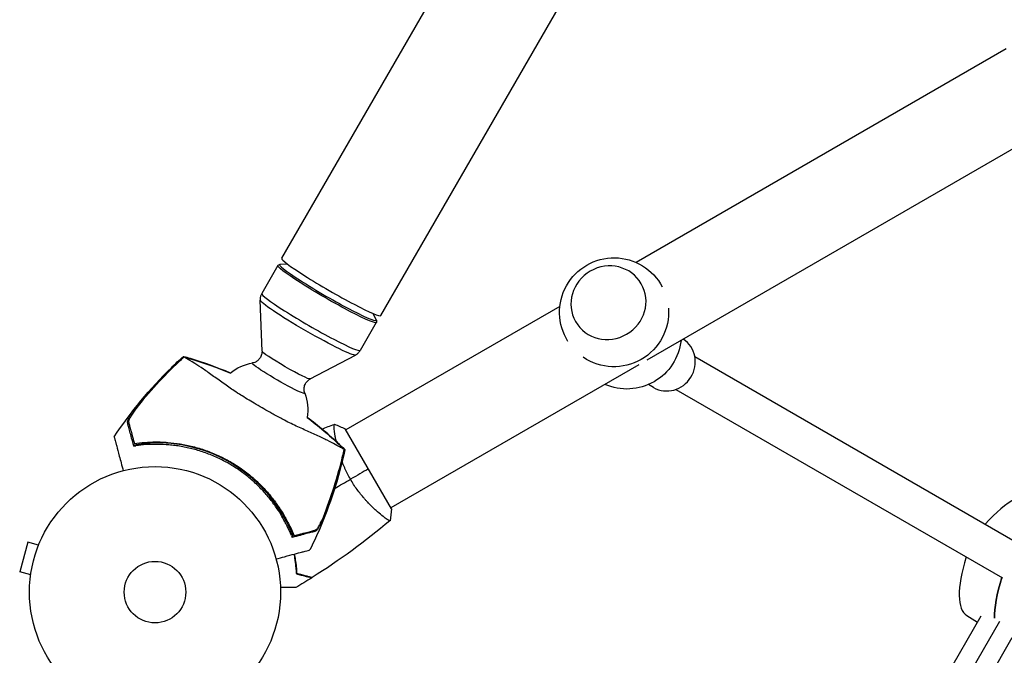
# Model space of a CAD drawing. Units: millimetres. Extents: x -7962 to 8885, y -10752 to 7100.
# Drawn here: x 484 to 900, y 1992 to 2261 of the extents above; entities that cross this region are included whole.
import ezdxf

# ---------------------------------------------------------------- set-up
doc = ezdxf.new("R2010")
doc.units = ezdxf.units.MM
doc.header["$LTSCALE"] = 20
doc.layers.add('2d', color=230, linetype='Continuous')

msp = doc.modelspace()

# ---------------------------------------------------------------- linework, layer by layer
at = {"layer": '2d'}
for p, q in [((594.47, 2159.95), (1910.24, 4438.94)), ((636.3, 2135.8), (1952.07, 4414.79)), ((900.33, 2248.44), (744.06, 2158.22)), ((919.33, 2215.53), (748.68, 2117)), ((593.66, 2157.35), (592.91, 2156.91)), ((596.97, 2157.48), (593.85, 2157.39)), ((592.86, 2156.86), (586.06, 2145.09)), ((586.17, 2120.78), (585.38, 2142.35)), ((711.92, 2139.66), (621.57, 2087.49)), ((632.9, 2136.73), (634.4, 2133.98)), ((634.42, 2132.86), (627.63, 2121.09)), ((634.45, 2133.8), (634.44, 2132.93)), ((606.52, 2109.03), (625.6, 2119.13)), ((768.88, 2118.46), (906.74, 2038.87)), ((745.3, 2115.05), (640.57, 2054.58)), ((751.45, 2105.43), (749.3, 2106.67)), ((760.88, 2104.61), (898.74, 2025.01)), ((534.49, 2098.61), (534.53, 2098.47)), ((640.82, 2054.15), (621.32, 2087.93)), ((617.07, 2084.9), (617.07, 2084.9)), ((538.84, 2082.39), (538.95, 2081.95)), ((613.03, 2053.15), (613.17, 2053.19)), ((636.07, 2051.99), (636.07, 2051.99)), ((596.5, 2048.72), (596.94, 2048.84)), ((487.24, 2040.17), (483.87, 2027.62)), ((491.87, 2038.93), (487.24, 2040.17)), ((492.44, 2040.28), (492.46, 2040.33)), ((492.46, 2040.33), (492.46, 2040.33)), ((488.51, 2026.37), (483.87, 2027.62)), ((488.31, 2024.87), (488.33, 2024.92)), ((488.31, 2024.87), (488.32, 2024.87)), ((874.62, 1982.89), (889.7, 2009)), ((883.69, 2009.12), (888.15, 2006.32)), ((881.55, 1978.89), (897.63, 2006.73)), ((888.48, 1974.89), (902.88, 1999.84))]:
    msp.add_line(p, q, dxfattribs=at)
for radius in [53, 13]:
    msp.add_circle((541, 2019.04), radius, dxfattribs=at)
at = {"layer": '2d', "extrusion": (0, 0, -1)}
for centre, radius, start, end in [((-734.78, 2137.17), 23, 327.7608, 152.2392), ((-734.78, 2137.17), 23, 175.579, 304.421), ((-740.19, 2127.79), 23, 186.2063, 293.7937), ((-585.46, 2096.05), 20, 50.5986, 80.3895), ((-585.46, 2096.05), 20, 159.6105, 189.4002)]:
    msp.add_arc(centre, radius, start, end, dxfattribs=at)
at = {"layer": '2d'}
msp.add_arc((542.08, 2020.92), 61.11, 27.0637, 92.9363, dxfattribs=at)
for centre, major_axis, ratio, start_param, end_param in [((614.02, 2145.52), (-20.42, 11.79), 0.072386, -0.117603, 3.259195), ((615.39, 2147.88), (-20.91, 12.07), 0.072386, 0, 3.141593), ((732.43, 2141.23), (13.86, 8), 0.95956, 3.141593, 9.424778), ((606.85, 2133.09), (-20.78, 12), 0.072386, 0, 3.141593), ((757.45, 2115.83), (6, 10.39), 0.95956, 3.141593, 6.22469), ((883.48, 2008.42), (29.64, 51.34), 0.281504, 0.010245, 0.874927), ((913.48, 2060.38), (29.64, 51.34), 0.281504, 2.266399, 3.131348), ((928.78, 2051.54), (29.97, 51.9), 0.281504, 2.257473, 2.705965)]:
    msp.add_ellipse(centre, major_axis=major_axis, ratio=ratio, start_param=start_param, end_param=end_param, dxfattribs=at)
at = {"layer": '2d', "extrusion": (0, 0, -1)}
for centre, major_axis, ratio, start_param, end_param in [((613.64, 2144.86), (-20.78, 12), 0.072386, 3.101136, 6.323642), ((605.53, 2130.8), (-20.13, 11.62), 0.072386, 3.186959, 6.237819), ((596.37, 2114.93), (-10.18, 5.88), 0.072386, 3.186959, 6.237819), ((593.13, 2109.33), (-11.09, 6.4), 0.072386, 3.054348, 6.37043), ((928.78, 2051.54), (29.97, 51.9), 0.281504, 3.577221, 4.025713)]:
    msp.add_ellipse(centre, major_axis=major_axis, ratio=ratio, start_param=start_param, end_param=end_param, dxfattribs=at)
at = {"layer": '2d'}
for points, knots in [([(586.06, 2145.09), (585.96, 2144.91), (585.86, 2144.72), (585.7, 2144.33), (585.63, 2144.13), (585.52, 2143.75), (585.48, 2143.56), (585.42, 2143.19), (585.4, 2143.01), (585.38, 2142.66), (585.38, 2142.5), (585.38, 2142.35)], [1.57079633, 1.57079633, 1.57079633, 1.57079633, 1.57986958, 1.57986958, 1.58894284, 1.58894284, 1.5980161, 1.5980161, 1.60708936, 1.60708936, 1.61616262, 1.61616262, 1.61616262, 1.61616262]), ([(586.17, 2120.78), (586.19, 2120.35), (586.15, 2119.84), (585.86, 2118.78), (585.61, 2118.24), (584.97, 2117.34), (584.6, 2116.97), (583.83, 2116.38), (583.44, 2116.18), (582.76, 2115.91), (582.47, 2115.84), (582.19, 2115.78), (582.16, 2115.78), (582.13, 2115.77)], [4.6670227, 4.6670227, 4.6670227, 4.6670227, 4.6935449, 4.6935449, 4.7188273, 4.7188273, 4.7427982, 4.7427982, 4.7693204, 4.7693204, 4.7958426, 4.7958426, 4.7996337, 4.7996337, 4.7996337, 4.7996337]), ([(625.6, 2119.13), (625.73, 2119.2), (625.87, 2119.29), (626.16, 2119.47), (626.31, 2119.58), (626.6, 2119.82), (626.74, 2119.95), (627.02, 2120.24), (627.16, 2120.4), (627.41, 2120.73), (627.53, 2120.91), (627.63, 2121.09)], [4.66702269, 4.66702269, 4.66702269, 4.66702269, 4.67609595, 4.67609595, 4.68516921, 4.68516921, 4.69424246, 4.69424246, 4.70331572, 4.70331572, 4.71238898, 4.71238898, 4.71238898, 4.71238898]), ([(523.76, 2084.58), (530.74, 2095.1), (538.88, 2104.94), (549.56, 2115.41), (551.26, 2117), (552.98, 2118.56)], [0, 0, 0, 0, 3.79067, 3.79067, 4.489026, 4.489026, 4.489026, 4.489026]), ([(551.17, 2116.36), (547.88, 2113.25), (544.7, 2110.03), (538.59, 2103.37), (535.65, 2099.93), (532.85, 2096.38)], [0.00034646, 0.00034646, 0.00034646, 0.00034646, 0.01390433, 0.01390433, 0.0274622, 0.0274622, 0.0274622, 0.0274622]), ([(534.49, 2098.61), (537.06, 2101.77), (539.74, 2104.84), (545.29, 2110.79), (548.16, 2113.68), (551.12, 2116.47)], [0.01683326, 0.01683326, 0.01683326, 0.01683326, 0.02903503, 0.02903503, 0.0412368, 0.0412368, 0.0412368, 0.0412368]), ([(551.12, 2116.47), (551.53, 2116.86), (551.93, 2117.24), (552.64, 2117.89), (552.93, 2118.16), (553.22, 2118.43)], [53.448624, 53.448624, 53.448624, 53.448624, 55.126731, 55.126731, 56.314227, 56.314227, 56.314227, 56.314227]), ([(553.22, 2118.43), (553.11, 2118.49), (553.04, 2118.54), (552.99, 2118.57), (552.98, 2118.57), (552.98, 2118.56)], [93.444512, 93.444512, 93.444512, 93.444512, 98.274791, 98.274791, 100.286186, 100.286186, 100.286186, 100.286186]), ([(620.84, 2079.3), (620.81, 2079.31), (620.76, 2079.33), (620.58, 2079.42), (620.42, 2079.5), (620.13, 2079.65), (620.04, 2079.7), (619.79, 2079.85), (619.58, 2079.97), (618.78, 2080.44), (618.03, 2080.87), (616.15, 2081.89), (615.01, 2082.49), (612.34, 2083.8), (610.82, 2084.51), (608.34, 2085.65), (607.48, 2086.04), (604.92, 2087.2), (603.14, 2087.99), (599.48, 2089.69), (597.61, 2090.59), (595.27, 2091.81), (594.99, 2091.96), (593.13, 2092.96), (591.68, 2093.74), (588.09, 2095.73), (585.91, 2096.97), (581.7, 2099.46), (579.71, 2100.67), (577.09, 2102.3), (576.22, 2102.84), (573.47, 2104.64), (571.93, 2105.72), (568.8, 2107.94), (567.23, 2109.08), (564.2, 2111.25), (562.75, 2112.28), (560.09, 2114.1), (558.88, 2114.89), (556.27, 2116.54), (555.06, 2117.23), (554.3, 2117.65), (554.29, 2117.66), (554.09, 2117.77), (553.98, 2117.84), (553.68, 2118.03), (553.53, 2118.13), (553.36, 2118.25), (553.31, 2118.28), (553.26, 2118.31)], [1.96028, 1.96028, 1.96028, 1.96028, 3.190186, 3.190186, 7.024886, 7.024886, 9.023491, 9.023491, 13.155827, 13.155827, 22.779664, 22.779664, 32.841369, 32.841369, 43.021175, 43.021175, 48.080083, 48.080083, 57.532706, 57.532706, 66.797315, 66.797315, 68.994725, 68.994725, 77.245867, 77.245867, 90.506301, 90.506301, 101.975519, 101.975519, 105.976675, 105.976675, 111.699793, 111.699793, 118.152363, 118.152363, 124.986527, 124.986527, 131.820078, 131.820078, 141.992223, 141.992223, 142.145333, 142.145333, 144.802533, 144.802533, 148.387893, 148.387893, 149.951129, 149.951129, 149.951129, 149.951129]), ([(604.21, 2103.02), (604.13, 2103.24), (604.05, 2103.51), (603.93, 2104.19), (603.89, 2104.61), (603.97, 2105.58), (604.09, 2106.14), (604.55, 2107.18), (604.87, 2107.64), (605.58, 2108.42), (605.98, 2108.72), (606.4, 2108.96), (606.46, 2109), (606.52, 2109.03)], [1.4835516, 1.4835516, 1.4835516, 1.4835516, 1.5100738, 1.5100738, 1.536596, 1.536596, 1.5631182, 1.5631182, 1.5871634, 1.5871634, 1.6120855, 1.6120855, 1.6161626, 1.6161626, 1.6161626, 1.6161626]), ([(529.39, 2090.58), (529.37, 2090.69), (529.38, 2090.84), (529.5, 2091.25), (529.6, 2091.5), (529.87, 2092.05), (530.04, 2092.36), (530.43, 2093.03), (530.65, 2093.38), (531.13, 2094.12), (531.39, 2094.51), (531.95, 2095.3), (532.24, 2095.7), (532.85, 2096.52), (533.16, 2096.94), (533.82, 2097.78), (534.15, 2098.2), (534.49, 2098.61)], [0, 0, 0, 0, 0.00159546, 0.00159546, 0.00319093, 0.00319093, 0.00478639, 0.00478639, 0.00638186, 0.00638186, 0.00797732, 0.00797732, 0.00957279, 0.00957279, 0.01116825, 0.01116825, 0.01276372, 0.01276372, 0.01276372, 0.01276372]), ([(532.85, 2096.38), (532.39, 2095.77), (531.98, 2095.17), (531.42, 2094.32), (531.24, 2094.04), (530.9, 2093.5), (530.75, 2093.24), (530.47, 2092.75), (530.35, 2092.52), (530.14, 2092.09), (530.05, 2091.88), (529.91, 2091.52), (529.86, 2091.36), (529.81, 2091.08), (529.81, 2090.96), (529.83, 2090.88)], [0.00402629, 0.00402629, 0.00402629, 0.00402629, 0.006438858, 0.006438858, 0.007645141, 0.007645141, 0.008851425, 0.008851425, 0.010057709, 0.010057709, 0.011263993, 0.011263993, 0.012470277, 0.012470277, 0.01367656, 0.01367656, 0.01367656, 0.01367656]), ([(529.83, 2090.88), (529.88, 2090.69), (529.94, 2090.49), (530.05, 2090.07), (530.11, 2089.84), (530.25, 2089.32), (530.33, 2089.02), (530.46, 2088.53), (530.51, 2088.36), (530.6, 2087.99), (530.65, 2087.81), (530.91, 2086.84), (531.15, 2085.95), (531.54, 2084.49), (531.68, 2083.98), (531.97, 2082.91), (532.12, 2082.35), (532.27, 2081.78)], [0.00809485, 0.00809485, 0.00809485, 0.00809485, 0.01071053, 0.01071053, 0.01332621, 0.01332621, 0.01594188, 0.01594188, 0.01724972, 0.01724972, 0.01855756, 0.01855756, 0.02378892, 0.02378892, 0.02640459, 0.02640459, 0.02902027, 0.02902027, 0.02902027, 0.02902027]), ([(531.8, 2081.6), (531.49, 2082.77), (531.2, 2083.85), (530.68, 2085.8), (530.44, 2086.67), (530.13, 2087.82), (530.04, 2088.17), (529.87, 2088.8), (529.79, 2089.08), (529.7, 2089.45), (529.67, 2089.56), (529.61, 2089.78), (529.52, 2090.11), (529.44, 2090.4), (529.39, 2090.58)], [0.00044761, 0.00044761, 0.00044761, 0.00044761, 0.00583385, 0.00583385, 0.0112201, 0.0112201, 0.01391322, 0.01391322, 0.01660634, 0.01660634, 0.0179529, 0.0179529, 0.01929947, 0.02199259, 0.02199259, 0.02199259, 0.02199259]), ([(617.51, 2082.64), (617.45, 2082.93), (617.39, 2083.23), (617.22, 2084.07), (617.12, 2084.6), (616.96, 2085.59), (616.89, 2086.05), (616.71, 2087.32), (616.63, 2088.03), (616.58, 2088.86), (616.57, 2089.09), (616.57, 2089.47), (616.58, 2089.61), (616.6, 2089.76), (616.61, 2089.8), (616.64, 2089.85), (616.65, 2089.87), (616.7, 2089.88), (616.72, 2089.89), (616.72, 2089.89), (616.72, 2089.89), (616.72, 2089.89)], [0.18271411, 0.18271411, 0.18271411, 0.18271411, 0.18402032, 0.18402032, 0.18657684, 0.18657684, 0.18913336, 0.18913336, 0.19424639, 0.19424639, 0.19680291, 0.19680291, 0.19935943, 0.19935943, 0.20063769, 0.20063769, 0.20191595, 0.20191595, 0.20447247, 0.20447247, 0.20490292, 0.20490292, 0.20490292, 0.20490292]), ([(523.76, 2084.58), (523.76, 2084.58), (523.76, 2084.55), (523.82, 2084.34), (523.91, 2084.02), (524.12, 2083.23), (524.21, 2082.86), (524.38, 2082.26), (524.43, 2082.08), (524.55, 2081.6), (524.64, 2081.27), (525.1, 2079.56), (525.48, 2078.12), (526.42, 2074.65), (526.97, 2072.58), (527.58, 2070.31)], [68.15053, 68.15053, 68.15053, 68.15053, 74.539557, 74.539557, 90.05801, 90.05801, 99.886322, 99.886322, 103.926784, 103.926784, 109.747848, 109.747848, 119.486262, 119.486262, 129.803699, 129.803699, 129.803699, 129.803699]), ([(531.95, 2081.06), (531.95, 2081.06), (531.95, 2081.06), (531.95, 2081.06), (531.94, 2081.06), (531.98, 2081.08), (532.16, 2081.12), (532.29, 2081.15), (532.64, 2081.23), (532.87, 2081.27), (533.38, 2081.36), (533.67, 2081.4), (534.29, 2081.5), (534.64, 2081.55), (535.42, 2081.65), (535.83, 2081.7), (536.71, 2081.79), (537.16, 2081.83), (538.07, 2081.9), (538.52, 2081.93), (538.95, 2081.95)], [42.710173, 42.710173, 42.710173, 42.710173, 42.721735, 42.721735, 42.721735, 44.043288, 44.043288, 45.364841, 45.364841, 46.686393, 46.686393, 48.007946, 48.007946, 49.343611, 49.343611, 50.679275, 50.679275, 52.014939, 52.014939, 53.324454, 53.324454, 53.324454, 53.324454]), ([(532.27, 2081.78), (533.66, 2081.98), (535.12, 2082.15), (538.16, 2082.38), (539.73, 2082.44), (542.17, 2082.44), (543, 2082.43), (544.68, 2082.37), (545.53, 2082.32), (548.13, 2082.11), (549.87, 2081.91), (553.38, 2081.33), (555.15, 2080.97), (557.83, 2080.29), (558.73, 2080.04), (560.09, 2079.63), (560.54, 2079.49), (561.44, 2079.19), (561.89, 2079.04), (564.13, 2078.25), (565.89, 2077.54), (569.33, 2075.97), (571.01, 2075.1), (573.48, 2073.68), (574.29, 2073.19), (575.9, 2072.17), (576.69, 2071.63), (579.04, 2069.98), (580.54, 2068.82), (582.33, 2067.29), (582.69, 2066.99), (583.39, 2066.36), (583.73, 2066.05), (584.76, 2065.09), (585.42, 2064.44), (587.37, 2062.46), (588.59, 2061.1), (590.04, 2059.34), (590.33, 2058.98), (590.89, 2058.27), (591.16, 2057.92), (591.96, 2056.85), (592.48, 2056.14), (593.95, 2054), (594.85, 2052.57), (596.09, 2050.44), (596.48, 2049.72), (597.23, 2048.3), (597.59, 2047.59), (598.59, 2045.5), (599.18, 2044.15), (599.7, 2042.85)], [0.06748992, 0.06748992, 0.06748992, 0.06748992, 0.07316895, 0.07316895, 0.07884797, 0.07884797, 0.08168748, 0.08168748, 0.08452699, 0.08452699, 0.09020602, 0.09020602, 0.09588504, 0.09588504, 0.09872455, 0.09872455, 0.10014431, 0.10014431, 0.10156406, 0.10156406, 0.10724309, 0.10724309, 0.11292211, 0.11292211, 0.11576162, 0.11576162, 0.11860113, 0.11860113, 0.12428016, 0.12428016, 0.12569991, 0.12569991, 0.12711967, 0.12711967, 0.12995918, 0.12995918, 0.1356382, 0.1356382, 0.13705796, 0.13705796, 0.13847771, 0.13847771, 0.14131723, 0.14131723, 0.14699625, 0.14699625, 0.14983576, 0.14983576, 0.15267527, 0.15267527, 0.1583543, 0.1583543, 0.1583543, 0.1583543]), ([(598.56, 2042.95), (598.03, 2044.25), (597.44, 2045.59), (596.11, 2048.29), (595.38, 2049.66), (594.16, 2051.73), (593.74, 2052.43), (592.85, 2053.81), (592.38, 2054.51), (590.93, 2056.59), (589.89, 2057.95), (587.68, 2060.62), (586.5, 2061.92), (584.61, 2063.83), (583.96, 2064.46), (582.63, 2065.7), (581.94, 2066.32), (579.84, 2068.1), (578.39, 2069.22), (575.4, 2071.32), (573.86, 2072.3), (572.28, 2073.22), (570.7, 2074.13), (569.08, 2074.97), (565.74, 2076.52), (564.05, 2077.21), (561.5, 2078.12), (560.65, 2078.41), (558.93, 2078.94), (558.07, 2079.18), (555.49, 2079.86), (553.76, 2080.23), (551.17, 2080.68), (550.3, 2080.81), (548.59, 2081.03), (547.74, 2081.12), (545.23, 2081.34), (543.59, 2081.42), (540.39, 2081.44), (538.82, 2081.4), (535.77, 2081.19), (534.31, 2081.03), (532.92, 2080.84)], [0.05966815, 0.05966815, 0.05966815, 0.05966815, 0.0651412, 0.0651412, 0.07061424, 0.07061424, 0.07335077, 0.07335077, 0.07608729, 0.07608729, 0.08156034, 0.08156034, 0.08703339, 0.08703339, 0.08976991, 0.08976991, 0.09250644, 0.09250644, 0.09797948, 0.09797948, 0.10345253, 0.10345253, 0.10345253, 0.10889446, 0.10889446, 0.11433638, 0.11433638, 0.11705734, 0.11705734, 0.1197783, 0.1197783, 0.12522023, 0.12522023, 0.12794119, 0.12794119, 0.13066215, 0.13066215, 0.13610407, 0.13610407, 0.14154599, 0.14154599, 0.14698792, 0.14698792, 0.14698792, 0.14698792]), ([(621.2, 2079.17), (618.66, 2067.42), (614.92, 2055.85), (608.92, 2042.14), (607.68, 2039.49), (606.38, 2036.87)], [0, 0, 0, 0, 3.611905, 3.611905, 4.489628, 4.489628, 4.489628, 4.489628]), ([(621.2, 2079.17), (621.2, 2079.18), (621.2, 2079.18), (621.19, 2079.19), (621.16, 2079.21), (621.11, 2079.23), (621.07, 2079.25), (621.02, 2079.28), (620.96, 2079.31)], [271.498648, 271.498648, 271.498648, 271.498648, 272.229761, 272.229761, 275.216935, 275.216935, 275.216935, 277.665854, 277.665854, 277.665854, 277.665854]), ([(612.06, 2050.65), (613.72, 2054.85), (615.24, 2059.12), (617.95, 2067.74), (619.15, 2072.1), (620.2, 2076.5)], [0.01319017, 0.01319017, 0.01319017, 0.01319017, 0.02674724, 0.02674724, 0.04030431, 0.04030431, 0.04030431, 0.04030431]), ([(620.32, 2076.51), (619.38, 2072.55), (618.32, 2068.63), (615.93, 2060.85), (614.61, 2056.99), (613.17, 2053.19)], [0.00444781, 0.00444781, 0.00444781, 0.00444781, 0.01664825, 0.01664825, 0.02884868, 0.02884868, 0.02884868, 0.02884868]), ([(623.51, 2066.67), (623.07, 2067.42), (622.67, 2068.18), (621.9, 2069.69), (621.54, 2070.44), (621.03, 2071.58), (620.86, 2071.96), (620.55, 2072.72), (620.39, 2073.1), (620.17, 2073.67), (620.09, 2073.87), (620.02, 2074.06)], [0.163568183, 0.163568183, 0.163568183, 0.163568183, 0.1661247, 0.1661247, 0.168681218, 0.168681218, 0.169959477, 0.169959477, 0.171237736, 0.171237736, 0.171903386, 0.171903386, 0.171903386, 0.171903386]), ([(640.22, 2049.19), (640.22, 2049.19), (640.22, 2049.19), (640.22, 2049.19), (640.2, 2049.17), (640.16, 2049.14), (640.14, 2049.14), (640.08, 2049.14), (640.04, 2049.15), (639.8, 2049.25), (639.46, 2049.44), (638.78, 2049.9), (638.52, 2050.08), (637.94, 2050.51), (637.63, 2050.74), (636.61, 2051.54), (635.83, 2052.18), (634.77, 2053.11), (634.55, 2053.31), (634.1, 2053.71), (633.88, 2053.91), (633.19, 2054.55), (632.72, 2055), (631.77, 2055.94), (631.28, 2056.44), (630.54, 2057.23), (630.29, 2057.5), (629.78, 2058.06), (629.53, 2058.35), (628.27, 2059.8), (627.27, 2061.04), (625.8, 2063.06), (625.32, 2063.76), (624.39, 2065.2), (623.94, 2065.93), (623.51, 2066.67)], [0.12220864, 0.12220864, 0.12220864, 0.12220864, 0.12268837, 0.12268837, 0.12524335, 0.12524335, 0.12652085, 0.12652085, 0.12779834, 0.12779834, 0.13290832, 0.13290832, 0.13546331, 0.13546331, 0.1380183, 0.1380183, 0.14312827, 0.14312827, 0.14440577, 0.14440577, 0.14568326, 0.14568326, 0.14823825, 0.14823825, 0.15079324, 0.15079324, 0.15207073, 0.15207073, 0.15334823, 0.15334823, 0.15845821, 0.15845821, 0.16101319, 0.16101319, 0.16356818, 0.16356818, 0.16356818, 0.16356818]), ([(613.17, 2053.19), (612.98, 2052.68), (612.78, 2052.19), (612.39, 2051.21), (612.19, 2050.73), (611.88, 2050.03), (611.78, 2049.79), (611.57, 2049.34), (611.47, 2049.11), (611.17, 2048.46), (610.96, 2048.04), (610.56, 2047.26), (610.36, 2046.88), (609.98, 2046.22), (609.8, 2045.92), (609.54, 2045.53), (609.45, 2045.41), (609.29, 2045.21), (609.22, 2045.12), (609.07, 2044.96), (609, 2044.9), (608.87, 2044.8), (608.81, 2044.77), (608.76, 2044.76)], [0, 0, 0, 0, 0.00159552, 0.00159552, 0.00319103, 0.00319103, 0.00398879, 0.00398879, 0.00478655, 0.00478655, 0.00638206, 0.00638206, 0.00797758, 0.00797758, 0.0095731, 0.0095731, 0.01037086, 0.01037086, 0.01116861, 0.01116861, 0.01196637, 0.01196637, 0.01276413, 0.01276413, 0.01276413, 0.01276413]), ([(608.8, 2045.29), (608.97, 2045.33), (609.19, 2045.52), (609.56, 2045.97), (609.69, 2046.15), (609.96, 2046.55), (610.1, 2046.77), (610.39, 2047.26), (610.53, 2047.52), (610.83, 2048.08), (610.98, 2048.37), (611.29, 2048.98), (611.44, 2049.3), (611.75, 2049.96), (611.9, 2050.3), (612.06, 2050.65)], [0, 0, 0, 0, 0.002414744, 0.002414744, 0.003622115, 0.003622115, 0.004829487, 0.004829487, 0.006036859, 0.006036859, 0.007244231, 0.007244231, 0.008451603, 0.008451603, 0.009658974, 0.009658974, 0.009658974, 0.009658974]), ([(596.5, 2048.72), (596.7, 2048.33), (596.9, 2047.93), (597.3, 2047.11), (597.49, 2046.69), (597.85, 2045.89), (598.01, 2045.51), (598.31, 2044.79), (598.45, 2044.46), (598.68, 2043.87), (598.78, 2043.6), (598.96, 2043.11), (599.03, 2042.9), (599.15, 2042.56), (599.19, 2042.43), (599.24, 2042.25), (599.24, 2042.21), (599.24, 2042.21), (599.24, 2042.21), (599.24, 2042.21), (599.24, 2042.21)], [32.119016, 32.119016, 32.119016, 32.119016, 33.428531, 33.428531, 34.764196, 34.764196, 36.09986, 36.09986, 37.435524, 37.435524, 38.757077, 38.757077, 40.07863, 40.07863, 41.400183, 41.400183, 42.721735, 42.721735, 42.721735, 42.733297, 42.733297, 42.733297, 42.733297]), ([(599.7, 2042.85), (600.27, 2043), (600.83, 2043.15), (601.9, 2043.44), (602.41, 2043.57), (603.87, 2043.97), (604.75, 2044.2), (605.91, 2044.51), (606.27, 2044.61), (606.93, 2044.79), (607.23, 2044.87), (607.76, 2045.01), (607.98, 2045.07), (608.41, 2045.18), (608.61, 2045.24), (608.8, 2045.29)], [-0.00089877, -0.00089877, -0.00089877, -0.00089877, 0.00172126, 0.00172126, 0.0043413, 0.0043413, 0.00958136, 0.00958136, 0.0122014, 0.0122014, 0.01482143, 0.01482143, 0.01744147, 0.01744147, 0.0200615, 0.0200615, 0.0200615, 0.0200615]), ([(608.76, 2044.76), (608.58, 2044.71), (608.38, 2044.66), (608.07, 2044.57), (607.96, 2044.55), (607.74, 2044.49), (607.63, 2044.46), (607.26, 2044.36), (606.98, 2044.28), (606.35, 2044.11), (606, 2044.02), (604.85, 2043.71), (603.97, 2043.48), (602.02, 2042.95), (600.95, 2042.67), (599.78, 2042.35)], [0.00707129, 0.00707129, 0.00707129, 0.00707129, 0.00975721, 0.00975721, 0.01110017, 0.01110017, 0.01244312, 0.01244312, 0.01512904, 0.01512904, 0.01781496, 0.01781496, 0.02318679, 0.02318679, 0.02855862, 0.02855862, 0.02855862, 0.02855862]), ([(592.11, 2033.05), (593.37, 2033.39), (594.57, 2033.71), (598.87, 2034.86), (601.31, 2035.52), (603.21, 2036.02), (603.43, 2036.08), (604.73, 2036.43), (605.58, 2036.66), (606.25, 2036.84), (606.37, 2036.87), (606.38, 2036.87), (606.38, 2036.87), (606.38, 2036.87)], [6.729711, 6.729711, 6.729711, 6.729711, 11.883672, 11.883672, 26.347967, 26.347967, 30.149599, 30.149599, 67.492722, 67.492722, 86.455243, 86.455243, 87.454554, 87.454554, 87.454554, 87.454554]), ([(599.59, 2035.06), (599.76, 2034.26), (599.9, 2033.48), (600.1, 2032.18), (600.18, 2031.66), (600.31, 2030.62), (600.36, 2030.11), (600.5, 2028.63), (600.56, 2027.7), (600.59, 2026.84)], [0.00521574, 0.00521574, 0.00521574, 0.00521574, 0.00808588, 0.00808588, 0.01010735, 0.01010735, 0.01212882, 0.01212882, 0.01617176, 0.01617176, 0.01617176, 0.01617176]), ([(599.79, 2035.11), (599.95, 2034.31), (600.09, 2033.54), (600.38, 2031.73), (600.51, 2030.71), (600.69, 2028.76), (600.75, 2027.84), (600.78, 2026.99)], [0.00509957, 0.00509957, 0.00509957, 0.00509957, 0.00796362, 0.00796362, 0.01194542, 0.01194542, 0.01592723, 0.01592723, 0.01592723, 0.01592723]), ([(600.59, 2026.84), (601.34, 2026.64), (602.04, 2026.45), (603.33, 2026.1), (603.92, 2025.95), (604.71, 2025.73), (604.96, 2025.67), (605.42, 2025.54), (605.63, 2025.49), (606.21, 2025.33), (606.51, 2025.25), (606.82, 2025.17), (606.9, 2025.15), (606.99, 2025.12), (607.01, 2025.12), (607.05, 2025.11), (607.06, 2025.11), (607.08, 2025.1), (607.1, 2025.09), (607.12, 2025.09), (607.13, 2025.09), (607.13, 2025.09), (607.14, 2025.08), (607.14, 2025.08)], [0, 0, 0, 0, 0.0035063, 0.0035063, 0.0070126, 0.0070126, 0.00876575, 0.00876575, 0.0105189, 0.0105189, 0.0140252, 0.0140252, 0.01577835, 0.01577835, 0.01665493, 0.01665493, 0.0175315, 0.0175315, 0.02103781, 0.02103781, 0.02454411, 0.02454411, 0.0274484, 0.0274484, 0.0274484, 0.0274484]), ([(600.78, 2026.99), (601.54, 2026.79), (602.24, 2026.6), (603.53, 2026.26), (604.12, 2026.1), (604.92, 2025.89), (605.17, 2025.82), (605.63, 2025.7), (605.84, 2025.64), (606.42, 2025.48), (606.73, 2025.4), (607.04, 2025.32), (607.13, 2025.29), (607.25, 2025.26), (607.28, 2025.25), (607.31, 2025.24), (607.33, 2025.24), (607.35, 2025.23), (607.36, 2025.23), (607.36, 2025.23), (607.37, 2025.23), (607.37, 2025.23)], [0, 0, 0, 0, 0.00350666, 0.00350666, 0.00701332, 0.00701332, 0.00876665, 0.00876665, 0.01051997, 0.01051997, 0.01402663, 0.01402663, 0.01577996, 0.01577996, 0.01753329, 0.01753329, 0.02103995, 0.02103995, 0.02454661, 0.02454661, 0.02744921, 0.02744921, 0.02744921, 0.02744921]), ([(600.38, 2020.97), (600.38, 2020.97), (600.37, 2020.97), (600.35, 2020.97), (600.34, 2020.97), (600.32, 2020.97), (600.32, 2020.97), (600.3, 2020.97), (600.28, 2020.97), (600.2, 2020.97), (600.1, 2020.97), (599.7, 2020.97), (599.28, 2020.97), (598.49, 2020.97), (598.2, 2020.97), (597.57, 2020.97), (597.23, 2020.97), (596.17, 2020.97), (595.39, 2020.97), (594.35, 2020.97), (594.16, 2020.97), (593.96, 2020.97)], [0.03093242, 0.03093242, 0.03093242, 0.03093242, 0.03756195, 0.03756195, 0.04131815, 0.04131815, 0.04225719, 0.04225719, 0.04319624, 0.04319624, 0.04507434, 0.04507434, 0.04883054, 0.04883054, 0.05070863, 0.05070863, 0.05258673, 0.05258673, 0.05634293, 0.05634293, 0.05718798, 0.05718798, 0.05718798, 0.05718798])]:
    msp.add_open_spline(points, degree=3, knots=knots, dxfattribs=at)
for points in [[(553.26, 2118.31), (552.57, 2117.68), (551.87, 2117.02), (551.17, 2116.36)], [(552.99, 2118.56), (559.57, 2116.68), (566.26, 2114.33), (572.8, 2111.53)], [(556, 2117.62), (555.06, 2117.9), (554.13, 2118.17), (553.22, 2118.43)], [(553.26, 2118.31), (554.19, 2118.06), (555.12, 2117.79), (556.04, 2117.52)], [(572.8, 2111.53), (567.32, 2113.88), (561.72, 2115.91), (556, 2117.62)], [(556.04, 2117.52), (561.75, 2115.82), (567.34, 2113.81), (572.8, 2111.49)], [(605.17, 2092.81), (609.89, 2089.25), (614.42, 2085.41), (618.76, 2081.3)], [(618.87, 2081.32), (614.53, 2085.41), (609.97, 2089.24), (605.2, 2092.82)], [(605.2, 2092.82), (610.89, 2088.56), (616.27, 2083.94), (621.2, 2079.18)], [(611.43, 2087.91), (613.17, 2088.58), (614.91, 2089.23), (616.66, 2089.87)], [(616.72, 2089.89), (618.21, 2089.36), (619.8, 2088.69), (621.32, 2087.93)], [(532.04, 2080.72), (531.96, 2081.02), (531.88, 2081.31), (531.8, 2081.6)], [(532.04, 2080.72), (532.33, 2080.76), (532.62, 2080.8), (532.92, 2080.84)], [(618.76, 2081.3), (619.46, 2080.64), (620.15, 2079.97), (620.84, 2079.3)], [(620.96, 2079.31), (620.27, 2079.99), (619.58, 2080.65), (618.87, 2081.32)], [(620.2, 2076.5), (620.42, 2077.43), (620.63, 2078.36), (620.84, 2079.3)], [(620.96, 2079.31), (620.76, 2078.39), (620.54, 2077.46), (620.32, 2076.51)], [(631.07, 2071.04), (628.87, 2069.77), (626.33, 2068.3), (623.51, 2066.67)], [(616.86, 2062.84), (619.08, 2064.12), (621.3, 2065.4), (623.51, 2066.67)], [(640.82, 2054.15), (640.72, 2052.46), (640.5, 2050.74), (640.22, 2049.19)], [(640.17, 2049.15), (629.81, 2040.44), (618.82, 2032.43), (607.37, 2025.23)], [(640.22, 2049.19), (640.22, 2049.19), (640.22, 2049.18), (640.21, 2049.18)], [(598.56, 2042.95), (598.68, 2042.67), (598.79, 2042.39), (598.89, 2042.12)], [(599.78, 2042.35), (599.49, 2042.28), (599.2, 2042.2), (598.89, 2042.12)], [(607.14, 2025.08), (604.9, 2023.68), (602.65, 2022.31), (600.38, 2020.97)]]:
    msp.add_open_spline(points, degree=3, dxfattribs=at)

doc.saveas('drawing.dxf')
